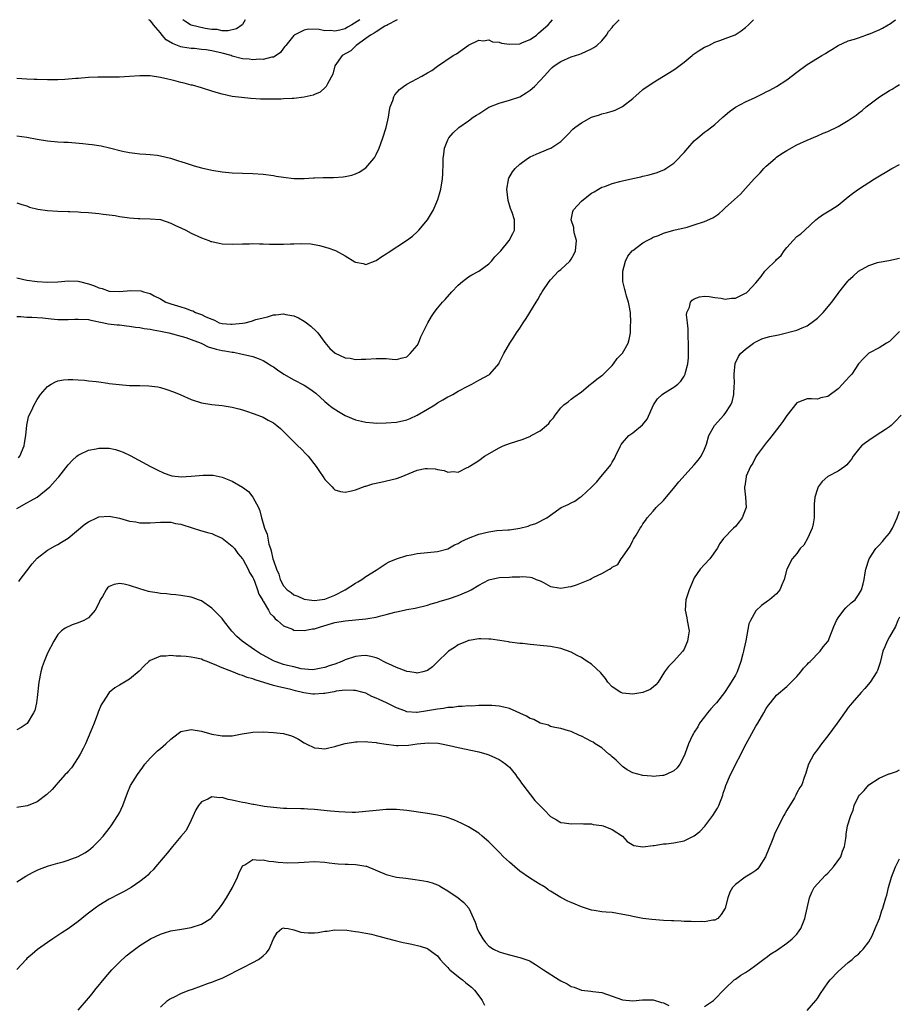
# Model space of a CAD drawing. Units: inches. Extents: x 2613000 to 2616000, y 1491000 to 1494000.
# Drawn here: x 2613320 to 2613491, y 1493808 to 1494000 of the extents above; entities that cross this region are included whole.
import ezdxf

# ---------------------------------------------------------------- set-up
doc = ezdxf.new("R2010")
doc.units = ezdxf.units.IN
doc.header["$MEASUREMENT"] = 0
doc.layers.add('LD26131491_10ft', color=61, linetype='Continuous')

msp = doc.modelspace()

# ---------------------------------------------------------------- linework, layer by layer
at = {"layer": 'LD26131491_10ft'}
for points, elevation in [([(2613393.09, 1494000), (2613393, 1493999.94), (2613391.24, 1493999), (2613391.12, 1493998.88), (2613391, 1493998.84), (2613390.71, 1493998.71), (2613389, 1493997.64), (2613388.65, 1493997.35), (2613387.89, 1493997), (2613387, 1493996.33), (2613385.15, 1493995), (2613385.09, 1493994.91), (2613385, 1493994.86), (2613384.09, 1493993.91), (2613382.43, 1493993), (2613381, 1493991), (2613380.58, 1493989.42), (2613379.52, 1493987.52), (2613379.3, 1493987), (2613379.17, 1493986.83), (2613378.09, 1493985.91), (2613377, 1493985.45), (2613376.72, 1493985.28), (2613375, 1493984.9), (2613373, 1493984.65), (2613372.65, 1493984.65), (2613371, 1493984.56), (2613370.54, 1493984.54), (2613369, 1493984.52), (2613368.5, 1493984.5), (2613366.52, 1493984.52), (2613364.63, 1493984.63), (2613362.82, 1493984.82), (2613361, 1493985.06), (2613359, 1493985.47), (2613358.32, 1493985.68), (2613357, 1493986.06), (2613355, 1493986.72), (2613353.23, 1493987.23), (2613353, 1493987.27), (2613351.62, 1493987.62), (2613351, 1493987.74), (2613350.03, 1493988.02), (2613349, 1493988.26), (2613348.43, 1493988.43), (2613347, 1493988.76), (2613345, 1493989.04), (2613343, 1493989.04), (2613341, 1493988.91), (2613339, 1493988.82), (2613334.8, 1493988.8), (2613333, 1493988.73), (2613331, 1493988.57), (2613330.52, 1493988.52), (2613328.37, 1493988.37), (2613327, 1493988.32), (2613325, 1493988.31), (2613323, 1493988.35), (2613322.38, 1493988.38), (2613321, 1493988.41), (2613319, 1493988.53)], 8560), ([(2613319, 1493977.4), (2613321, 1493977.1), (2613323, 1493976.74), (2613325, 1493976.41), (2613327, 1493976.22), (2613328.15, 1493976.15), (2613329, 1493976.12), (2613331.91, 1493975.91), (2613333, 1493975.76), (2613333.71, 1493975.71), (2613335, 1493975.47), (2613335.42, 1493975.42), (2613337.05, 1493975.05), (2613339.6, 1493974.4), (2613341, 1493974.11), (2613342.01, 1493974.01), (2613343, 1493973.89), (2613344.16, 1493973.84), (2613345, 1493973.78), (2613346.38, 1493973.62), (2613347, 1493973.52), (2613348.98, 1493973.02), (2613350.51, 1493972.51), (2613351, 1493972.38), (2613352.03, 1493972.03), (2613353.57, 1493971.57), (2613355, 1493971.18), (2613357, 1493970.69), (2613359, 1493970.36), (2613361, 1493970.18), (2613365, 1493970.02), (2613367, 1493969.9), (2613369, 1493969.68), (2613369.56, 1493969.56), (2613371, 1493969.33), (2613373, 1493969.06), (2613375, 1493969.06), (2613376.82, 1493969.19), (2613377, 1493969.21), (2613378.73, 1493969.26), (2613379, 1493969.29), (2613380.71, 1493969.29), (2613382.6, 1493969.4), (2613383, 1493969.45), (2613384.26, 1493969.74), (2613385, 1493969.97), (2613385.72, 1493970.28), (2613387, 1493971.15), (2613388.58, 1493973), (2613388.75, 1493973.25), (2613389, 1493973.73), (2613389.58, 1493975), (2613389.91, 1493975.91), (2613390.34, 1493977), (2613391, 1493979), (2613391.42, 1493981), (2613391.61, 1493982.39), (2613391.77, 1493983), (2613392.26, 1493984.26), (2613392.48, 1493985), (2613392.66, 1493985.34), (2613393.57, 1493986.43), (2613394.32, 1493987), (2613395, 1493987.44), (2613397.9, 1493989), (2613399, 1493989.64), (2613399.88, 1493990.12), (2613401, 1493990.95), (2613404.05, 1493993), (2613404.64, 1493993.36), (2613405.82, 1493994.18), (2613407, 1493995.03), (2613409, 1493996), (2613409.86, 1493995.86), (2613411, 1493996.06), (2613411.71, 1493995.71), (2613413, 1493995.62), (2613413.46, 1493995.46), (2613415, 1493995.24), (2613417, 1493995.3), (2613417.55, 1493995.55), (2613419, 1493996.13), (2613420.24, 1493997), (2613420.65, 1493997.35), (2613422.54, 1493999), (2613423, 1493999.52), (2613423.39, 1494000)], 8550), ([(2613319, 1493964.35), (2613320.01, 1493964.01), (2613321, 1493963.72), (2613321.5, 1493963.5), (2613323.12, 1493963.12), (2613325, 1493962.82), (2613327, 1493962.7), (2613329, 1493962.66), (2613329.37, 1493962.63), (2613331, 1493962.59), (2613331.46, 1493962.54), (2613333, 1493962.45), (2613335, 1493962.26), (2613335.84, 1493962.16), (2613338.15, 1493961.85), (2613339, 1493961.68), (2613340.49, 1493961.51), (2613341, 1493961.39), (2613342.69, 1493961.31), (2613343, 1493961.26), (2613345, 1493961.24), (2613347, 1493961.06), (2613349, 1493960.38), (2613349.91, 1493959.91), (2613351, 1493959.44), (2613351.95, 1493959), (2613353, 1493958.45), (2613355, 1493957.52), (2613356.43, 1493957), (2613356.83, 1493956.83), (2613357, 1493956.78), (2613358.46, 1493956.46), (2613359, 1493956.36), (2613361, 1493956.27), (2613363, 1493956.33), (2613364.35, 1493956.35), (2613365, 1493956.39), (2613366.32, 1493956.32), (2613367, 1493956.35), (2613368.26, 1493956.26), (2613369, 1493956.27), (2613370.26, 1493956.26), (2613371, 1493956.28), (2613372.36, 1493956.36), (2613373, 1493956.37), (2613374.44, 1493956.44), (2613376.32, 1493956.32), (2613378.01, 1493956.01), (2613379.6, 1493955.6), (2613381.07, 1493955.07), (2613383, 1493954.02), (2613384.87, 1493952.87), (2613385, 1493952.78), (2613386.49, 1493952.49), (2613387, 1493952.33), (2613389, 1493953.08), (2613390.12, 1493953.88), (2613391, 1493954.38), (2613391.35, 1493954.65), (2613394.92, 1493957), (2613396.13, 1493957.87), (2613397, 1493958.67), (2613397.32, 1493959), (2613399.03, 1493961), (2613400.2, 1493963), (2613401, 1493964.84), (2613401.06, 1493965), (2613401.46, 1493966.54), (2613401.61, 1493967), (2613401.94, 1493969), (2613402.01, 1493969.99), (2613402.05, 1493972.05), (2613402.09, 1493973), (2613402.18, 1493973.82), (2613402.36, 1493975), (2613403, 1493976.62), (2613403.18, 1493977), (2613404.01, 1493977.99), (2613405.11, 1493979), (2613407, 1493980.29), (2613407.94, 1493981), (2613408.6, 1493981.4), (2613409, 1493981.69), (2613409.82, 1493982.18), (2613411, 1493982.96), (2613413, 1493983.77), (2613415, 1493984.31), (2613417.02, 1493985), (2613418.23, 1493985.77), (2613419, 1493986.29), (2613419.87, 1493987), (2613421, 1493988.17), (2613421.78, 1493989), (2613423, 1493990.39), (2613423.32, 1493990.68), (2613423.73, 1493991), (2613425, 1493991.85), (2613427, 1493992.76), (2613428.73, 1493993.27), (2613429, 1493993.43), (2613431, 1493994.3), (2613431.4, 1493994.6), (2613432.02, 1493995), (2613433, 1493995.91), (2613433.88, 1493997), (2613434.31, 1493997.69), (2613435, 1493998.49), (2613435.2, 1493998.8), (2613436.35, 1494000)], 8540), ([(2613319, 1493949.7), (2613321, 1493949.3), (2613323, 1493949.03), (2613325, 1493948.9), (2613327, 1493948.94), (2613327.73, 1493949), (2613329, 1493949.14), (2613331, 1493949.09), (2613331.26, 1493949), (2613333, 1493948.57), (2613334.15, 1493948.15), (2613335, 1493947.79), (2613335.63, 1493947.63), (2613337, 1493947.16), (2613339, 1493947.05), (2613341.26, 1493947.26), (2613343.18, 1493947.18), (2613343.72, 1493947), (2613345, 1493946.66), (2613345.8, 1493946.2), (2613347, 1493945.61), (2613348.03, 1493945), (2613349, 1493944.67), (2613350.3, 1493944.3), (2613351, 1493944.06), (2613351.83, 1493943.83), (2613353, 1493943.38), (2613353.29, 1493943.29), (2613353.83, 1493943), (2613355, 1493942.61), (2613355.84, 1493942.16), (2613357, 1493941.65), (2613357.5, 1493941.5), (2613358.46, 1493941), (2613359, 1493940.83), (2613360.74, 1493940.74), (2613361, 1493940.71), (2613363, 1493940.92), (2613363.53, 1493941), (2613364.72, 1493941.28), (2613365.59, 1493941.59), (2613367, 1493941.97), (2613367.85, 1493942.15), (2613369, 1493942.5), (2613369.48, 1493942.52), (2613371, 1493942.69), (2613371.4, 1493942.6), (2613373, 1493942.31), (2613373.91, 1493941.91), (2613375, 1493941.32), (2613375.48, 1493941), (2613376.32, 1493940.32), (2613377.34, 1493939.34), (2613377.66, 1493939), (2613379, 1493937.11), (2613379.98, 1493935.98), (2613381.04, 1493935.04), (2613383, 1493934.16), (2613383.94, 1493934.06), (2613385, 1493933.83), (2613386.1, 1493933.9), (2613387, 1493933.86), (2613389, 1493933.99), (2613390.03, 1493934.03), (2613391, 1493933.99), (2613392.12, 1493933.88), (2613393, 1493933.85), (2613393.9, 1493934.1), (2613395, 1493934.37), (2613395.31, 1493934.69), (2613395.66, 1493935), (2613397, 1493936.54), (2613397.24, 1493937), (2613397.74, 1493938.26), (2613399.06, 1493941), (2613399.78, 1493942.22), (2613400.34, 1493943), (2613401, 1493943.84), (2613401.97, 1493945), (2613402.47, 1493945.53), (2613403.78, 1493947), (2613405, 1493948.3), (2613405.82, 1493949), (2613407, 1493949.9), (2613407.68, 1493950.32), (2613409, 1493951), (2613411, 1493952.48), (2613411.49, 1493953), (2613412.17, 1493953.83), (2613413, 1493954.65), (2613413.16, 1493954.84), (2613413.32, 1493955), (2613414.93, 1493957), (2613415.62, 1493958.38), (2613415.98, 1493959), (2613415.96, 1493959.96), (2613415.98, 1493961), (2613415.53, 1493962.47), (2613415.22, 1493963.22), (2613414.76, 1493964.76), (2613414.5, 1493967), (2613414.8, 1493968.8), (2613414.82, 1493969), (2613414.87, 1493969.13), (2613415.6, 1493970.4), (2613416.07, 1493971), (2613417, 1493971.89), (2613418.5, 1493973), (2613419, 1493973.32), (2613420.19, 1493973.81), (2613421, 1493974.17), (2613423, 1493974.95), (2613423.08, 1493975), (2613425, 1493976.31), (2613426.33, 1493977.67), (2613427.34, 1493978.66), (2613427.75, 1493979), (2613429, 1493979.89), (2613431, 1493981), (2613432.51, 1493981.49), (2613433, 1493981.68), (2613434.08, 1493981.92), (2613435, 1493982.2), (2613435.6, 1493982.4), (2613437, 1493983.08), (2613439, 1493984.65), (2613440.25, 1493985.75), (2613441, 1493986.39), (2613443, 1493987.79), (2613445.01, 1493989), (2613447, 1493990.26), (2613447.44, 1493990.56), (2613449, 1493991.76), (2613450.58, 1493993), (2613450.8, 1493993.2), (2613451, 1493993.32), (2613451.97, 1493994.03), (2613453, 1493994.62), (2613453.81, 1493995), (2613455, 1493995.61), (2613455.97, 1493995.97), (2613457, 1493996.32), (2613458.93, 1493997.07), (2613460.15, 1493997.85), (2613461, 1493998.48), (2613461.56, 1493999), (2613462.54, 1494000)], 8530), ([(2613319, 1493942.21), (2613319.77, 1493942.23), (2613321, 1493942.08), (2613321.94, 1493942.06), (2613324.09, 1493941.91), (2613325.74, 1493941.74), (2613327, 1493941.64), (2613329, 1493941.6), (2613330.34, 1493941.66), (2613331, 1493941.71), (2613333, 1493941.6), (2613333.47, 1493941.47), (2613335.96, 1493941), (2613336.8, 1493940.8), (2613338.57, 1493940.57), (2613339, 1493940.56), (2613340.37, 1493940.37), (2613341, 1493940.35), (2613342.13, 1493940.13), (2613343, 1493940.07), (2613343.86, 1493939.86), (2613345, 1493939.74), (2613345.59, 1493939.59), (2613347, 1493939.36), (2613348.63, 1493939), (2613351.92, 1493938.08), (2613353, 1493937.74), (2613354.92, 1493937), (2613356.3, 1493936.3), (2613357.84, 1493935.84), (2613359, 1493935.59), (2613359.52, 1493935.52), (2613361, 1493935.25), (2613361.23, 1493935.23), (2613362.39, 1493935), (2613365, 1493934.39), (2613366.04, 1493934.04), (2613367, 1493933.65), (2613368.06, 1493933), (2613368.61, 1493932.61), (2613369, 1493932.37), (2613369.8, 1493931.8), (2613371.02, 1493931), (2613373, 1493929.89), (2613375, 1493928.83), (2613376.12, 1493928.12), (2613377.28, 1493927.28), (2613379, 1493925.68), (2613379.82, 1493925), (2613380.45, 1493924.45), (2613381.67, 1493923.67), (2613383, 1493922.93), (2613385, 1493922.06), (2613386.19, 1493921.81), (2613387, 1493921.6), (2613388.5, 1493921.5), (2613389, 1493921.45), (2613391, 1493921.47), (2613393, 1493921.62), (2613395, 1493922.09), (2613395.65, 1493922.35), (2613397.02, 1493922.98), (2613399, 1493924.18), (2613400.43, 1493925), (2613401, 1493925.4), (2613402.02, 1493925.98), (2613403, 1493926.55), (2613403.33, 1493926.67), (2613403.98, 1493927), (2613405, 1493927.66), (2613407, 1493928.71), (2613407.66, 1493929), (2613409, 1493929.81), (2613411.07, 1493930.93), (2613411.19, 1493931), (2613412.9, 1493933), (2613413, 1493933.17), (2613413.9, 1493935), (2613415.04, 1493937), (2613415.83, 1493938.17), (2613416.34, 1493939), (2613417, 1493939.95), (2613417.66, 1493941), (2613418.22, 1493941.78), (2613420.18, 1493945), (2613420.51, 1493945.49), (2613421, 1493946.35), (2613421.25, 1493946.75), (2613421.38, 1493947), (2613422.72, 1493949), (2613423, 1493949.32), (2613424.56, 1493951), (2613425, 1493951.38), (2613426.72, 1493953), (2613426.85, 1493953.15), (2613427, 1493953.38), (2613427.61, 1493954.39), (2613427.85, 1493955), (2613428.05, 1493957), (2613427.67, 1493958.33), (2613427.56, 1493959), (2613427.51, 1493959.51), (2613427, 1493961), (2613427.35, 1493962.65), (2613427.48, 1493963), (2613429, 1493964.63), (2613429.41, 1493965), (2613431, 1493966.19), (2613431.52, 1493966.48), (2613432.35, 1493967), (2613433, 1493967.37), (2613433.54, 1493967.54), (2613435, 1493968.09), (2613436.48, 1493968.48), (2613437, 1493968.64), (2613439, 1493969.1), (2613440.61, 1493969.39), (2613441, 1493969.5), (2613442.23, 1493969.77), (2613443.75, 1493970.25), (2613445.17, 1493970.83), (2613445.46, 1493971), (2613447, 1493972.06), (2613447.95, 1493973), (2613448.46, 1493973.54), (2613449, 1493974.14), (2613449.72, 1493975), (2613451, 1493976.39), (2613451.67, 1493977), (2613453, 1493978.08), (2613453.54, 1493978.46), (2613455, 1493979.61), (2613456.58, 1493981), (2613457, 1493981.4), (2613457.88, 1493982.12), (2613459, 1493982.99), (2613461, 1493983.98), (2613462.85, 1493984.85), (2613464.39, 1493985.61), (2613465, 1493985.93), (2613465.72, 1493986.28), (2613467, 1493987), (2613469, 1493988.28), (2613471, 1493989.81), (2613473, 1493991.25), (2613475, 1493992.51), (2613475.85, 1493993), (2613476.56, 1493993.44), (2613477, 1493993.77), (2613477.78, 1493994.22), (2613479.01, 1493994.99), (2613481, 1493995.86), (2613482.19, 1493996.19), (2613483, 1493996.49), (2613484.43, 1493997), (2613484.85, 1493997.15), (2613485, 1493997.18), (2613487, 1493998.04), (2613487.63, 1493998.37), (2613488.75, 1493999), (2613489, 1493999.16), (2613490.18, 1494000)], 8520), ([(2613385.87, 1494000), (2613384.27, 1493999), (2613383.46, 1493998.54), (2613383, 1493998.25), (2613381.94, 1493997.94), (2613381, 1493997.75), (2613380.12, 1493997.88), (2613379, 1493997.85), (2613377.92, 1493998.08), (2613375.87, 1493998.13), (2613375, 1493997.97), (2613373.07, 1493997), (2613373, 1493996.95), (2613371.42, 1493995), (2613371.25, 1493994.75), (2613371, 1493994.46), (2613370.36, 1493993.64), (2613369.52, 1493993), (2613369, 1493992.71), (2613368.69, 1493992.69), (2613367, 1493992.26), (2613366.29, 1493992.29), (2613365, 1493992.19), (2613364.29, 1493992.29), (2613363, 1493992.39), (2613361, 1493992.92), (2613360.78, 1493993), (2613359, 1493993.49), (2613357, 1493993.92), (2613355.89, 1493994.11), (2613355, 1493994.21), (2613353.64, 1493994.36), (2613353, 1493994.4), (2613351.32, 1493994.68), (2613351, 1493994.71), (2613349.35, 1493995.35), (2613348.1, 1493996.1), (2613347.34, 1493997), (2613347, 1493997.44), (2613345.67, 1493999), (2613345.38, 1493999.38), (2613345, 1493999.83), (2613344.71, 1494000)], 8570), ([(2613363.48, 1494000), (2613363, 1493999.08), (2613362.94, 1493999), (2613361.8, 1493998.2), (2613360.2, 1493997.8), (2613359, 1493997.85), (2613358.07, 1493998.07), (2613357, 1493998.08), (2613355.72, 1493998.28), (2613353, 1493998.93), (2613352.84, 1493999), (2613351.73, 1493999.73), (2613351.38, 1494000)], 8580), ([(2613319.35, 1493914.65), (2613319.6, 1493915), (2613320.45, 1493917), (2613320.49, 1493917.51), (2613320.78, 1493919), (2613320.97, 1493921.03), (2613321.32, 1493922.68), (2613321.45, 1493923), (2613321.86, 1493923.86), (2613322.37, 1493925), (2613323, 1493926.06), (2613323.37, 1493926.63), (2613323.65, 1493927), (2613325, 1493928.55), (2613325.71, 1493929), (2613326.53, 1493929.47), (2613327, 1493929.66), (2613328.14, 1493929.86), (2613329, 1493929.96), (2613329.91, 1493929.91), (2613331, 1493929.88), (2613332.22, 1493929.78), (2613333, 1493929.68), (2613334.46, 1493929.54), (2613335, 1493929.45), (2613336.77, 1493929.23), (2613337, 1493929.18), (2613338.93, 1493928.93), (2613341, 1493928.77), (2613342.76, 1493928.76), (2613343, 1493928.74), (2613344.72, 1493928.72), (2613346.49, 1493928.49), (2613347, 1493928.37), (2613348.07, 1493928.07), (2613349.55, 1493927.55), (2613350.97, 1493926.97), (2613353, 1493926.07), (2613355, 1493925.37), (2613357, 1493925.05), (2613359, 1493924.88), (2613361, 1493924.57), (2613362.24, 1493924.24), (2613363, 1493924.02), (2613363.77, 1493923.77), (2613365.24, 1493923.24), (2613367, 1493922.58), (2613367.96, 1493922.04), (2613369, 1493921.5), (2613369.65, 1493921), (2613370.39, 1493920.39), (2613371.75, 1493919), (2613373.76, 1493917), (2613374.4, 1493916.41), (2613375.4, 1493915.4), (2613375.75, 1493915), (2613377.32, 1493913), (2613378, 1493912), (2613378.7, 1493911), (2613379, 1493910.49), (2613380.46, 1493909), (2613380.71, 1493908.71), (2613381, 1493908.47), (2613382.1, 1493908.1), (2613383, 1493908.01), (2613384.23, 1493908.23), (2613385, 1493908.47), (2613386.87, 1493909.13), (2613387, 1493909.16), (2613388.4, 1493909.6), (2613389.91, 1493909.91), (2613393, 1493910.68), (2613393.91, 1493911), (2613397, 1493912.29), (2613398.58, 1493912.58), (2613399, 1493912.63), (2613400.53, 1493912.53), (2613401, 1493912.39), (2613402.24, 1493912.24), (2613403, 1493911.9), (2613404, 1493912), (2613405, 1493911.89), (2613406.78, 1493912.78), (2613407, 1493912.88), (2613407.15, 1493913), (2613408.31, 1493913.69), (2613409, 1493914.16), (2613410.14, 1493915), (2613413, 1493916.64), (2613413.74, 1493917), (2613415, 1493917.46), (2613417.66, 1493918.34), (2613419.08, 1493918.92), (2613419.2, 1493919), (2613421, 1493919.93), (2613422.22, 1493921), (2613422.66, 1493921.34), (2613423, 1493921.88), (2613423.56, 1493922.44), (2613423.88, 1493923), (2613425, 1493924.42), (2613425.58, 1493925), (2613426.4, 1493925.6), (2613427, 1493926.1), (2613427.54, 1493926.46), (2613429, 1493927.5), (2613430.75, 1493929), (2613431, 1493929.17), (2613432, 1493930), (2613433, 1493930.68), (2613433.16, 1493930.84), (2613435, 1493932.69), (2613435.24, 1493933), (2613435.95, 1493934.05), (2613436.94, 1493935), (2613437, 1493935.08), (2613438.11, 1493937), (2613438.29, 1493937.71), (2613438.54, 1493939), (2613438.6, 1493940.6), (2613438.63, 1493941), (2613438.54, 1493943), (2613438.32, 1493944.32), (2613438.18, 1493945), (2613437.81, 1493946.19), (2613437.58, 1493947), (2613437.48, 1493947.48), (2613437.1, 1493949), (2613437.05, 1493951), (2613437.6, 1493953), (2613438.07, 1493953.93), (2613438.92, 1493955), (2613439, 1493955.08), (2613441, 1493956.55), (2613441.79, 1493957), (2613442.61, 1493957.39), (2613443, 1493957.62), (2613444.03, 1493957.97), (2613445, 1493958.46), (2613447, 1493959), (2613449.58, 1493959.58), (2613451, 1493960.03), (2613453, 1493960.68), (2613454.61, 1493961.39), (2613455, 1493961.67), (2613455.79, 1493962.21), (2613456.6, 1493963), (2613457, 1493963.37), (2613458.81, 1493965), (2613459.98, 1493966.02), (2613461, 1493967.13), (2613462.66, 1493969), (2613463.81, 1493970.19), (2613464.52, 1493971), (2613465, 1493971.47), (2613466.72, 1493973), (2613467, 1493973.22), (2613468.06, 1493973.94), (2613469, 1493974.54), (2613471, 1493975.61), (2613473, 1493976.51), (2613475, 1493977.36), (2613476.12, 1493977.88), (2613477, 1493978.24), (2613479, 1493979.22), (2613481, 1493980.39), (2613481.93, 1493981), (2613482.56, 1493981.44), (2613483, 1493981.8), (2613483.7, 1493982.3), (2613484.5, 1493983), (2613487.05, 1493985), (2613489, 1493986.19), (2613489.52, 1493986.48), (2613490.33, 1493987), (2613491, 1493987.36)], 8510), ([(2613319, 1493904.8), (2613321, 1493905.92), (2613321.71, 1493906.29), (2613322.97, 1493907), (2613325.46, 1493909), (2613327, 1493910.77), (2613327.23, 1493911), (2613329, 1493913.3), (2613329.82, 1493914.18), (2613330.7, 1493915), (2613331, 1493915.22), (2613331.39, 1493915.39), (2613333, 1493916.17), (2613334.46, 1493916.46), (2613335, 1493916.58), (2613337, 1493916.53), (2613338.27, 1493916.27), (2613339, 1493916.05), (2613339.76, 1493915.76), (2613341.11, 1493915.11), (2613345.06, 1493913), (2613346.34, 1493912.34), (2613347.71, 1493911.71), (2613349, 1493911.24), (2613349.2, 1493911.2), (2613351.01, 1493910.99), (2613353, 1493911.1), (2613355.3, 1493911.3), (2613357, 1493911.31), (2613357.28, 1493911.28), (2613359, 1493910.92), (2613361, 1493910.15), (2613362.98, 1493908.98), (2613364.15, 1493908.15), (2613365.02, 1493907.02), (2613366.08, 1493905), (2613366.34, 1493904.34), (2613366.68, 1493903), (2613366.77, 1493902.77), (2613367, 1493901.92), (2613367.29, 1493901), (2613367.79, 1493899.79), (2613368.12, 1493897.88), (2613368.42, 1493897), (2613368.59, 1493896.6), (2613368.9, 1493895), (2613369, 1493894.67), (2613369.58, 1493893), (2613370.04, 1493892.04), (2613370.33, 1493891), (2613371, 1493889.75), (2613371.69, 1493889), (2613372.44, 1493888.44), (2613373, 1493888), (2613373.74, 1493887.74), (2613375, 1493887.14), (2613375.97, 1493887), (2613377, 1493886.89), (2613378, 1493887), (2613379, 1493887.15), (2613381, 1493887.93), (2613382.96, 1493889), (2613385, 1493890.3), (2613385.47, 1493890.53), (2613386.21, 1493891), (2613387, 1493891.54), (2613389, 1493892.83), (2613391, 1493894.09), (2613391.58, 1493894.42), (2613393.01, 1493894.99), (2613395, 1493895.68), (2613395.82, 1493895.82), (2613397, 1493896.05), (2613399, 1493896.22), (2613401, 1493896.42), (2613403, 1493896.98), (2613404.27, 1493897.73), (2613405, 1493898), (2613405.59, 1493898.41), (2613407, 1493899.06), (2613409, 1493899.81), (2613411, 1493900.3), (2613412.5, 1493900.5), (2613414.66, 1493900.66), (2613415, 1493900.67), (2613417, 1493900.96), (2613418.61, 1493901.39), (2613419, 1493901.54), (2613420.12, 1493901.88), (2613422.25, 1493903), (2613423, 1493903.52), (2613425.03, 1493905), (2613426.42, 1493905.58), (2613427, 1493905.94), (2613427.73, 1493906.27), (2613428.75, 1493907), (2613429, 1493907.15), (2613431, 1493908.99), (2613432, 1493910.01), (2613432.76, 1493911), (2613434.45, 1493913), (2613434.71, 1493913.29), (2613435, 1493913.82), (2613435.44, 1493914.56), (2613435.66, 1493915), (2613436.61, 1493917), (2613436.75, 1493917.25), (2613437, 1493917.57), (2613438.26, 1493919), (2613439, 1493919.55), (2613440.92, 1493921.08), (2613441.81, 1493922.19), (2613443.08, 1493925), (2613443.84, 1493926.16), (2613444.73, 1493927), (2613445, 1493927.22), (2613447, 1493928.43), (2613447.78, 1493929), (2613448.38, 1493929.62), (2613449, 1493930.55), (2613449.25, 1493931), (2613449.29, 1493931.29), (2613449.74, 1493933), (2613449.88, 1493934.12), (2613449.86, 1493935.86), (2613449.89, 1493937), (2613449.82, 1493938.18), (2613449.83, 1493939.83), (2613449.66, 1493941), (2613449.49, 1493942.51), (2613449.56, 1493943), (2613450.04, 1493944.04), (2613450.26, 1493945), (2613450.6, 1493945.4), (2613451, 1493945.63), (2613451.98, 1493946.02), (2613453, 1493946.17), (2613453.89, 1493946.11), (2613455, 1493945.92), (2613456.26, 1493945.74), (2613457, 1493945.58), (2613458.26, 1493945.74), (2613459, 1493945.77), (2613461, 1493946.72), (2613461.18, 1493946.82), (2613461.38, 1493947), (2613463, 1493948.74), (2613464, 1493950), (2613464.74, 1493951), (2613465, 1493951.3), (2613466.88, 1493953.12), (2613467, 1493953.27), (2613467.95, 1493954.05), (2613468.53, 1493955), (2613469, 1493955.61), (2613470.26, 1493957), (2613471, 1493957.78), (2613471.72, 1493958.28), (2613472.55, 1493959), (2613474.66, 1493961), (2613475, 1493961.29), (2613475.97, 1493962.03), (2613477.58, 1493963), (2613479, 1493963.89), (2613481, 1493965.49), (2613481.83, 1493966.17), (2613483, 1493967.02), (2613486.1, 1493969), (2613489.45, 1493971), (2613491, 1493971.8)], 8500), ([(2613319.39, 1493890.61), (2613319.7, 1493891), (2613321, 1493892.67), (2613321.99, 1493894.01), (2613323, 1493895.14), (2613325, 1493896.71), (2613326.47, 1493897.53), (2613327, 1493897.8), (2613327.73, 1493898.27), (2613329, 1493899.03), (2613332.26, 1493901.74), (2613333, 1493902.24), (2613334.59, 1493903), (2613335, 1493903.17), (2613337, 1493903.32), (2613339, 1493902.92), (2613341, 1493902.37), (2613342.19, 1493902.19), (2613343, 1493902.03), (2613345, 1493902.04), (2613347, 1493902.18), (2613347.82, 1493902.18), (2613349, 1493902.15), (2613349.92, 1493901.92), (2613351, 1493901.74), (2613353.39, 1493901), (2613354.59, 1493900.59), (2613356.15, 1493900.15), (2613357, 1493899.95), (2613357.64, 1493899.64), (2613359, 1493899.03), (2613361, 1493897.46), (2613361.4, 1493897), (2613362.08, 1493896.08), (2613363, 1493895.03), (2613363.04, 1493894.96), (2613364.07, 1493893), (2613364.33, 1493892.33), (2613365, 1493891.4), (2613365.11, 1493891.11), (2613365.31, 1493890.69), (2613365.92, 1493889), (2613366.15, 1493888.15), (2613366.85, 1493887), (2613366.89, 1493886.89), (2613367, 1493886.75), (2613368.05, 1493885), (2613368.39, 1493884.39), (2613369, 1493883.79), (2613369.34, 1493883.34), (2613369.79, 1493883), (2613371, 1493881.96), (2613372.7, 1493881.3), (2613373, 1493881.14), (2613375, 1493881.04), (2613376.63, 1493881.37), (2613377, 1493881.41), (2613378.2, 1493881.8), (2613381, 1493882.6), (2613383, 1493882.96), (2613387, 1493883.3), (2613387.38, 1493883.38), (2613389, 1493883.64), (2613389.93, 1493883.93), (2613391, 1493884.14), (2613392.63, 1493884.62), (2613393, 1493884.68), (2613394.48, 1493885), (2613395, 1493885.13), (2613396.59, 1493885.41), (2613399, 1493886), (2613399.74, 1493886.26), (2613401, 1493886.6), (2613401.29, 1493886.71), (2613403.29, 1493887.29), (2613405, 1493887.87), (2613407, 1493888.71), (2613407.56, 1493889), (2613409, 1493889.89), (2613411, 1493890.9), (2613413, 1493891.36), (2613415, 1493891.44), (2613415.49, 1493891.49), (2613417, 1493891.52), (2613417.57, 1493891.57), (2613419, 1493891.46), (2613419.37, 1493891.37), (2613420.2, 1493891), (2613421, 1493890.7), (2613421.6, 1493890.4), (2613423, 1493889.64), (2613424.62, 1493889.38), (2613425, 1493889.27), (2613426.43, 1493889.57), (2613427, 1493889.63), (2613428.04, 1493889.96), (2613429, 1493890.32), (2613430.64, 1493891), (2613431, 1493891.17), (2613431.44, 1493891.44), (2613433, 1493892.14), (2613434.45, 1493893), (2613434.81, 1493893.19), (2613435, 1493893.4), (2613436.07, 1493893.93), (2613436.72, 1493895), (2613437, 1493895.34), (2613438.51, 1493897.49), (2613439, 1493898.58), (2613439.18, 1493898.82), (2613439.65, 1493899.65), (2613440.48, 1493901), (2613440.69, 1493901.31), (2613441, 1493901.85), (2613441.5, 1493902.5), (2613441.79, 1493903), (2613443, 1493904.29), (2613443.58, 1493905), (2613445, 1493906.39), (2613447.19, 1493909), (2613447.99, 1493910.01), (2613451, 1493913.3), (2613451.76, 1493914.24), (2613452.33, 1493915), (2613453, 1493916.37), (2613453.24, 1493917), (2613453.36, 1493917.36), (2613453.83, 1493919), (2613454.9, 1493921), (2613456.72, 1493923), (2613457, 1493923.33), (2613458.12, 1493925), (2613458.39, 1493925.61), (2613458.71, 1493927), (2613458.77, 1493928.77), (2613458.8, 1493929), (2613458.78, 1493931), (2613458.96, 1493933.04), (2613459.58, 1493934.42), (2613460.02, 1493935), (2613461, 1493935.86), (2613462.53, 1493937), (2613463, 1493937.3), (2613464.17, 1493937.83), (2613465, 1493938.11), (2613465.69, 1493938.31), (2613467.37, 1493938.63), (2613471, 1493939.56), (2613471.99, 1493939.99), (2613473, 1493940.36), (2613474.5, 1493941.5), (2613475, 1493941.9), (2613475.57, 1493942.43), (2613476.09, 1493943), (2613477.76, 1493945), (2613478.3, 1493945.7), (2613479, 1493946.71), (2613479.14, 1493946.86), (2613480.13, 1493948.13), (2613480.9, 1493949.1), (2613481, 1493949.2), (2613481.97, 1493950.03), (2613483, 1493951.04), (2613485, 1493952.11), (2613486.71, 1493952.71), (2613487, 1493952.79), (2613488.88, 1493953.12), (2613491, 1493953.53)], 8490), ([(2613491, 1493939.26), (2613490.69, 1493939), (2613489, 1493937.33), (2613488.41, 1493937), (2613487, 1493936.12), (2613485, 1493935.06), (2613484.92, 1493935), (2613483.96, 1493934.04), (2613483, 1493932.96), (2613481.66, 1493931), (2613481.33, 1493930.67), (2613480.38, 1493929.62), (2613479.88, 1493929), (2613479, 1493928.1), (2613477, 1493926.6), (2613475.66, 1493926.34), (2613475, 1493926.12), (2613473.81, 1493926.19), (2613473, 1493926.15), (2613472.13, 1493925.87), (2613471, 1493925.36), (2613469, 1493922.94), (2613468.23, 1493921.77), (2613467.68, 1493921), (2613467, 1493920.13), (2613465.65, 1493918.35), (2613465, 1493917.6), (2613463.25, 1493915.25), (2613463, 1493914.88), (2613462.38, 1493913.62), (2613461.95, 1493913), (2613461.13, 1493911.13), (2613461.09, 1493911), (2613460.83, 1493909.17), (2613460.78, 1493909), (2613460.79, 1493908.79), (2613461, 1493907), (2613461.1, 1493905), (2613461, 1493904.7), (2613460.34, 1493903), (2613459.76, 1493902.24), (2613459, 1493901.32), (2613458.62, 1493901), (2613456.68, 1493899), (2613456, 1493898), (2613455.42, 1493897), (2613454.02, 1493895), (2613453, 1493893.93), (2613452.16, 1493893), (2613451, 1493891.33), (2613450.84, 1493891), (2613450.01, 1493889), (2613449.38, 1493887), (2613449.24, 1493885), (2613449.52, 1493883.52), (2613449.64, 1493883), (2613449.97, 1493881), (2613449.83, 1493879.83), (2613449.7, 1493879), (2613449.5, 1493878.5), (2613449, 1493877.4), (2613448.79, 1493877), (2613446.97, 1493875), (2613445.98, 1493874.02), (2613445.22, 1493873), (2613443.93, 1493871), (2613443.53, 1493870.47), (2613443, 1493870.02), (2613442.42, 1493869.58), (2613441, 1493868.96), (2613439, 1493868.65), (2613437, 1493868.84), (2613436.89, 1493868.89), (2613436.68, 1493869), (2613435, 1493870.07), (2613434.18, 1493871), (2613433.71, 1493871.71), (2613432.79, 1493872.79), (2613431, 1493874.48), (2613430.14, 1493875), (2613429.46, 1493875.46), (2613429, 1493875.78), (2613428.18, 1493876.18), (2613427, 1493876.83), (2613425, 1493877.54), (2613423, 1493877.93), (2613421, 1493878.16), (2613419.71, 1493878.29), (2613419, 1493878.33), (2613417.51, 1493878.49), (2613417, 1493878.52), (2613415, 1493878.79), (2613414.83, 1493878.83), (2613413.11, 1493879.11), (2613411.35, 1493879.35), (2613411, 1493879.38), (2613409.42, 1493879.42), (2613409, 1493879.41), (2613407.11, 1493879.11), (2613407, 1493879.08), (2613406.78, 1493879), (2613405, 1493878.24), (2613404.26, 1493877.74), (2613403.11, 1493877), (2613403, 1493876.9), (2613401, 1493874.95), (2613399.99, 1493874.01), (2613399, 1493873.27), (2613398.82, 1493873.18), (2613398.13, 1493873), (2613397, 1493872.76), (2613396.84, 1493872.84), (2613395.56, 1493873), (2613395, 1493873.09), (2613394.88, 1493873.12), (2613393, 1493873.88), (2613391.45, 1493874.55), (2613391, 1493874.77), (2613390.47, 1493875), (2613389.52, 1493875.52), (2613389, 1493875.7), (2613388, 1493876), (2613387, 1493876.18), (2613386.12, 1493876.12), (2613385, 1493876.01), (2613383, 1493875.31), (2613382.35, 1493875), (2613381, 1493874.53), (2613379.84, 1493874.16), (2613379, 1493873.85), (2613378.31, 1493873.69), (2613377, 1493873.44), (2613376.58, 1493873.42), (2613374.38, 1493873.62), (2613373, 1493873.97), (2613371.76, 1493874.24), (2613371, 1493874.44), (2613369.33, 1493875), (2613369, 1493875.14), (2613367, 1493876.22), (2613366.5, 1493876.5), (2613365.7, 1493877), (2613365.3, 1493877.3), (2613362.91, 1493879), (2613361.89, 1493879.89), (2613360.92, 1493880.93), (2613359.29, 1493883), (2613359.17, 1493883.17), (2613359, 1493883.37), (2613357.38, 1493885), (2613357, 1493885.41), (2613355, 1493886.81), (2613354.41, 1493887), (2613353.39, 1493887.39), (2613353, 1493887.57), (2613351, 1493887.9), (2613350.02, 1493888.02), (2613349, 1493888.09), (2613348.2, 1493888.2), (2613347, 1493888.25), (2613346.39, 1493888.39), (2613345, 1493888.56), (2613344.67, 1493888.67), (2613343, 1493889.14), (2613341, 1493889.83), (2613339.91, 1493890.09), (2613339, 1493890.22), (2613337.96, 1493890.04), (2613337, 1493889.62), (2613336.66, 1493889.34), (2613336.4, 1493889), (2613335.7, 1493887.7), (2613335.28, 1493887), (2613335, 1493886.37), (2613334.29, 1493885), (2613333, 1493883.49), (2613332.09, 1493883), (2613331, 1493882.53), (2613329.82, 1493882.18), (2613328.46, 1493881.54), (2613327.72, 1493881), (2613327, 1493880.3), (2613326.2, 1493879), (2613325, 1493876.61), (2613324.34, 1493875), (2613323.99, 1493874.01), (2613323.72, 1493873), (2613323.33, 1493871), (2613323, 1493868.03), (2613322.86, 1493867), (2613322.51, 1493865.49), (2613322.29, 1493865), (2613321.04, 1493862.96), (2613319.85, 1493862.15), (2613319, 1493861.74)], 8480), ([(2613491.3, 1493923), (2613490.18, 1493921.82), (2613489.36, 1493921), (2613489, 1493920.72), (2613488.22, 1493920.22), (2613486.43, 1493919), (2613485, 1493918.07), (2613484.37, 1493917.63), (2613483.57, 1493917), (2613483, 1493916.32), (2613481.94, 1493915), (2613481.61, 1493914.39), (2613481, 1493913.66), (2613480.71, 1493913.29), (2613480.34, 1493913), (2613479, 1493912.09), (2613477, 1493911.04), (2613475.9, 1493910.1), (2613475.15, 1493909), (2613475, 1493908.63), (2613474.48, 1493907), (2613474.37, 1493905.63), (2613474.32, 1493903), (2613474.15, 1493901.85), (2613473.96, 1493901), (2613473.06, 1493898.94), (2613472.32, 1493897.68), (2613471.64, 1493897), (2613471, 1493896.03), (2613470.05, 1493895), (2613469.02, 1493893), (2613468.52, 1493891), (2613468.04, 1493889.96), (2613467.66, 1493889), (2613467, 1493888.2), (2613465.67, 1493887), (2613465.23, 1493886.77), (2613465, 1493886.56), (2613464.09, 1493885.91), (2613463, 1493884.9), (2613461.94, 1493883), (2613461.63, 1493882.37), (2613461.05, 1493879.05), (2613460.66, 1493877.34), (2613460.61, 1493877), (2613460.48, 1493876.48), (2613460.07, 1493875), (2613459.32, 1493873), (2613459, 1493872.37), (2613458.19, 1493871), (2613457.7, 1493870.3), (2613456.86, 1493869), (2613455.29, 1493867), (2613455, 1493866.67), (2613454.19, 1493865.81), (2613453.57, 1493865), (2613453, 1493864.21), (2613452.04, 1493863), (2613451.68, 1493862.32), (2613451, 1493861.24), (2613450.83, 1493861), (2613450.65, 1493860.65), (2613449.86, 1493859), (2613449.15, 1493857), (2613449, 1493856.63), (2613448.18, 1493855), (2613447.67, 1493854.33), (2613447, 1493853.72), (2613445.53, 1493853), (2613445, 1493852.81), (2613444.82, 1493852.82), (2613443, 1493852.64), (2613442.69, 1493852.69), (2613441, 1493852.8), (2613439, 1493853.34), (2613437.95, 1493853.95), (2613437, 1493854.58), (2613436.53, 1493855), (2613435.78, 1493855.78), (2613435, 1493856.45), (2613434.72, 1493856.72), (2613434.37, 1493857), (2613433, 1493858.19), (2613431.71, 1493859), (2613431.29, 1493859.29), (2613431, 1493859.47), (2613429.98, 1493859.98), (2613429, 1493860.5), (2613428.63, 1493860.63), (2613427, 1493861.38), (2613426.48, 1493861.52), (2613425, 1493861.99), (2613423.84, 1493862.16), (2613423, 1493862.39), (2613422.6, 1493862.6), (2613421, 1493863.01), (2613419.73, 1493863.73), (2613419, 1493863.94), (2613418.34, 1493864.34), (2613415, 1493865.86), (2613413.89, 1493866.11), (2613413, 1493866.34), (2613411.58, 1493866.42), (2613411, 1493866.48), (2613409.58, 1493866.42), (2613409, 1493866.45), (2613407.65, 1493866.35), (2613407, 1493866.38), (2613405.77, 1493866.23), (2613405, 1493866.25), (2613403.93, 1493866.07), (2613403, 1493866.04), (2613402.12, 1493865.88), (2613401, 1493865.76), (2613399, 1493865.39), (2613398.63, 1493865.37), (2613397, 1493865.08), (2613396.9, 1493865.1), (2613395, 1493865.22), (2613394.6, 1493865.4), (2613393, 1493865.99), (2613391.01, 1493866.99), (2613389.6, 1493867.6), (2613389, 1493867.9), (2613388.21, 1493868.21), (2613387, 1493868.83), (2613386.51, 1493869), (2613385, 1493869.4), (2613384.63, 1493869.37), (2613383, 1493869.44), (2613381.21, 1493869.21), (2613380.87, 1493869.13), (2613380.07, 1493869), (2613379, 1493868.79), (2613378.79, 1493868.79), (2613377, 1493868.64), (2613376.67, 1493868.67), (2613374.91, 1493868.91), (2613374.65, 1493869), (2613373.32, 1493869.32), (2613372.42, 1493869.58), (2613371, 1493869.91), (2613370.08, 1493870.08), (2613369, 1493870.36), (2613365.44, 1493871.44), (2613365, 1493871.64), (2613363.91, 1493871.91), (2613363, 1493872.32), (2613362.44, 1493872.44), (2613360.9, 1493873.1), (2613359, 1493873.79), (2613357.54, 1493874.46), (2613357, 1493874.64), (2613356.09, 1493875), (2613355.29, 1493875.29), (2613355, 1493875.46), (2613353.7, 1493875.7), (2613353, 1493875.88), (2613351.98, 1493875.98), (2613351, 1493876.04), (2613350.08, 1493876.08), (2613349, 1493876.16), (2613348.03, 1493876.03), (2613347, 1493876.07), (2613345.32, 1493875.32), (2613345, 1493875.23), (2613344.72, 1493875), (2613343.84, 1493874.16), (2613342.85, 1493873.15), (2613341, 1493871.59), (2613339, 1493870.39), (2613338.12, 1493869.88), (2613337, 1493868.95), (2613335.71, 1493867), (2613335.45, 1493866.55), (2613334.86, 1493865.14), (2613334.73, 1493864.73), (2613334.06, 1493863), (2613333.42, 1493861.42), (2613332.38, 1493859), (2613331.95, 1493858.05), (2613331.38, 1493857), (2613331, 1493856.34), (2613329.66, 1493854.34), (2613329, 1493853.6), (2613328.74, 1493853.26), (2613328.47, 1493853), (2613327, 1493851.36), (2613326.66, 1493851), (2613325.91, 1493850.09), (2613324.89, 1493849.11), (2613323, 1493847.68), (2613321.24, 1493847), (2613321.06, 1493846.94), (2613319, 1493846.6)], 8470), ([(2613319, 1493832.1), (2613320.78, 1493833.22), (2613322.06, 1493833.94), (2613323, 1493834.4), (2613323.42, 1493834.58), (2613325, 1493835.17), (2613325.22, 1493835.22), (2613327, 1493835.76), (2613328.03, 1493836.03), (2613329, 1493836.33), (2613331, 1493837.07), (2613332.25, 1493837.75), (2613333, 1493838.24), (2613333.92, 1493839), (2613335, 1493840.08), (2613335.82, 1493841), (2613337, 1493842.48), (2613337.4, 1493843), (2613338.72, 1493845), (2613339, 1493845.55), (2613339.66, 1493847), (2613340.55, 1493849.45), (2613341.16, 1493850.84), (2613342.53, 1493853), (2613343.55, 1493854.45), (2613343.95, 1493855), (2613345, 1493856.22), (2613345.76, 1493857), (2613346.4, 1493857.6), (2613347, 1493858.06), (2613348.06, 1493859), (2613349, 1493859.91), (2613350.45, 1493861), (2613351, 1493861.37), (2613352.33, 1493861.67), (2613353, 1493861.76), (2613355, 1493861.43), (2613357, 1493860.89), (2613358.62, 1493860.62), (2613359, 1493860.53), (2613360.57, 1493860.57), (2613361, 1493860.55), (2613362.91, 1493860.91), (2613365, 1493861.26), (2613367, 1493861.31), (2613369, 1493861.22), (2613371, 1493860.99), (2613372.52, 1493860.52), (2613373, 1493860.36), (2613373.92, 1493859.92), (2613375, 1493859.21), (2613375.38, 1493859), (2613377, 1493858.19), (2613377.88, 1493858.12), (2613379, 1493857.98), (2613379.77, 1493858.23), (2613381, 1493858.45), (2613381.39, 1493858.61), (2613383, 1493859.02), (2613385, 1493859.38), (2613385.35, 1493859.35), (2613387, 1493859.45), (2613387.38, 1493859.38), (2613389, 1493859.23), (2613389.19, 1493859.19), (2613391, 1493858.9), (2613393, 1493858.67), (2613393.34, 1493858.66), (2613395.3, 1493858.7), (2613397, 1493858.96), (2613399.2, 1493859.2), (2613401.12, 1493859.12), (2613401.77, 1493859), (2613403.32, 1493858.68), (2613405, 1493858.28), (2613409, 1493857.44), (2613410.55, 1493857), (2613411, 1493856.85), (2613412.29, 1493856.29), (2613413, 1493855.94), (2613413.56, 1493855.56), (2613414.31, 1493855), (2613414.7, 1493854.7), (2613415, 1493854.43), (2613416.19, 1493853), (2613416.51, 1493852.51), (2613417, 1493851.87), (2613417.32, 1493851.32), (2613417.59, 1493851), (2613419.94, 1493847.94), (2613421, 1493846.91), (2613421.94, 1493845.94), (2613422.79, 1493845), (2613423, 1493844.81), (2613424.18, 1493844.18), (2613425, 1493843.69), (2613425.62, 1493843.62), (2613427, 1493843.39), (2613429, 1493843.46), (2613429.4, 1493843.4), (2613431, 1493843.42), (2613431.3, 1493843.3), (2613433, 1493843.08), (2613433.24, 1493843), (2613435, 1493842.28), (2613437, 1493841), (2613437.95, 1493839.95), (2613439.21, 1493839.21), (2613441, 1493838.94), (2613443, 1493839.2), (2613443.2, 1493839.2), (2613445, 1493839.48), (2613445.51, 1493839.51), (2613447, 1493839.68), (2613449, 1493840.09), (2613451, 1493841.06), (2613452.07, 1493841.93), (2613453.08, 1493842.92), (2613454.62, 1493845), (2613455.53, 1493846.47), (2613455.79, 1493847), (2613456.56, 1493849), (2613456.65, 1493849.35), (2613457, 1493850.42), (2613457.15, 1493850.85), (2613458.08, 1493853), (2613461.08, 1493859), (2613462.19, 1493861), (2613463, 1493862.4), (2613463.37, 1493863), (2613464.55, 1493865), (2613465, 1493865.84), (2613465.48, 1493866.52), (2613465.87, 1493867), (2613467, 1493868.48), (2613469, 1493870.15), (2613471, 1493872.08), (2613471.74, 1493873), (2613472.28, 1493873.72), (2613473, 1493874.42), (2613473.26, 1493874.74), (2613473.55, 1493875), (2613475.54, 1493877), (2613476.13, 1493877.87), (2613477, 1493878.9), (2613477.06, 1493879), (2613478.18, 1493881.82), (2613478.67, 1493883), (2613479, 1493883.52), (2613480.1, 1493885), (2613480.51, 1493885.48), (2613481.58, 1493886.42), (2613482.31, 1493887), (2613483, 1493887.97), (2613483.56, 1493889), (2613483.87, 1493890.13), (2613484.06, 1493891), (2613484.28, 1493892.28), (2613484.42, 1493893), (2613485.04, 1493895), (2613486.35, 1493897), (2613486.67, 1493897.33), (2613487, 1493897.66), (2613487.63, 1493898.37), (2613488.11, 1493899), (2613489, 1493900.01), (2613489.62, 1493901), (2613490.5, 1493903), (2613491, 1493904.28)], 8460), ([(2613491, 1493883.63), (2613490.67, 1493883), (2613490.19, 1493881.81), (2613489, 1493879.79), (2613488.58, 1493879), (2613488.1, 1493877.9), (2613487.75, 1493877), (2613487.2, 1493874.8), (2613486.71, 1493873.29), (2613486.58, 1493873), (2613485.28, 1493871), (2613484.23, 1493869.77), (2613483.52, 1493869), (2613481.75, 1493867), (2613481.43, 1493866.57), (2613481, 1493866.05), (2613480.55, 1493865.45), (2613478.82, 1493863), (2613477, 1493860.56), (2613475.75, 1493859), (2613475.47, 1493858.53), (2613475, 1493857.88), (2613474.29, 1493857), (2613473.23, 1493855), (2613473, 1493854.15), (2613472.73, 1493853.27), (2613472.41, 1493852.41), (2613471.94, 1493851), (2613471.55, 1493850.45), (2613471, 1493849.46), (2613470.77, 1493849), (2613470.5, 1493848.5), (2613469, 1493846.04), (2613468.62, 1493845.38), (2613468.46, 1493845), (2613467.41, 1493843), (2613466.62, 1493841.38), (2613466.46, 1493841), (2613466.16, 1493840.16), (2613464.89, 1493837), (2613463.65, 1493835), (2613463.37, 1493834.63), (2613463, 1493834.31), (2613462.21, 1493833.79), (2613460.93, 1493833), (2613459, 1493831.6), (2613458.43, 1493831), (2613457.92, 1493830.08), (2613457.5, 1493829), (2613456.99, 1493827), (2613456.25, 1493825.75), (2613455.55, 1493825), (2613455, 1493824.65), (2613454.62, 1493824.62), (2613453, 1493824.31), (2613452.37, 1493824.37), (2613451, 1493824.31), (2613450.38, 1493824.38), (2613449, 1493824.39), (2613448.45, 1493824.45), (2613447, 1493824.5), (2613446.54, 1493824.54), (2613445, 1493824.6), (2613442.75, 1493824.75), (2613440.98, 1493824.98), (2613439, 1493825.37), (2613438.48, 1493825.52), (2613436.03, 1493825.97), (2613435, 1493826.11), (2613433.8, 1493826.2), (2613433, 1493826.3), (2613431.48, 1493826.52), (2613431, 1493826.62), (2613429, 1493827.25), (2613427.79, 1493827.79), (2613427, 1493828.1), (2613426.37, 1493828.37), (2613425, 1493829.09), (2613423, 1493830.32), (2613422.56, 1493830.56), (2613422, 1493831), (2613421.37, 1493831.37), (2613421, 1493831.62), (2613420.1, 1493832.1), (2613418.88, 1493832.88), (2613417, 1493834.16), (2613416.01, 1493835), (2613415, 1493835.94), (2613414.44, 1493836.44), (2613413.86, 1493837), (2613413, 1493837.9), (2613411.87, 1493839), (2613411.42, 1493839.42), (2613411, 1493839.88), (2613409.69, 1493841), (2613409, 1493841.56), (2613407, 1493842.83), (2613405.56, 1493843.56), (2613405, 1493843.81), (2613404.16, 1493844.16), (2613402.68, 1493844.68), (2613401, 1493845.09), (2613399, 1493845.42), (2613395, 1493846.01), (2613393, 1493846.22), (2613391, 1493846.22), (2613389, 1493846.02), (2613387, 1493845.78), (2613385, 1493845.64), (2613384.37, 1493845.63), (2613383, 1493845.65), (2613381.75, 1493845.75), (2613381, 1493845.79), (2613380.13, 1493845.87), (2613377, 1493846.21), (2613375.72, 1493846.28), (2613375, 1493846.33), (2613374.35, 1493846.35), (2613371.64, 1493846.36), (2613371, 1493846.38), (2613369, 1493846.56), (2613367.18, 1493846.81), (2613365.17, 1493847.17), (2613365, 1493847.19), (2613363.49, 1493847.5), (2613363, 1493847.58), (2613361.83, 1493847.83), (2613361, 1493848.04), (2613360.17, 1493848.17), (2613359, 1493848.53), (2613358.47, 1493848.47), (2613357, 1493848.66), (2613356.21, 1493848.21), (2613355, 1493847.67), (2613354.42, 1493847), (2613353.89, 1493846.11), (2613353, 1493844.11), (2613352.47, 1493843), (2613351.94, 1493842.06), (2613351, 1493840.92), (2613349.33, 1493839), (2613348.29, 1493837.71), (2613346.06, 1493835), (2613345.56, 1493834.44), (2613345, 1493833.92), (2613344.57, 1493833.43), (2613344.1, 1493833), (2613343, 1493832.19), (2613341.28, 1493831), (2613339.82, 1493830.18), (2613339, 1493829.77), (2613337, 1493828.71), (2613335, 1493827.47), (2613334.31, 1493827), (2613333, 1493825.98), (2613332.43, 1493825.57), (2613331.71, 1493825), (2613331, 1493824.41), (2613329, 1493822.95), (2613327.79, 1493822.21), (2613327, 1493821.63), (2613326.01, 1493821), (2613325, 1493820.31), (2613323.08, 1493818.92), (2613321.98, 1493818.02), (2613321, 1493817.17), (2613320.82, 1493817), (2613319, 1493815.03)], 8450), ([(2613453, 1493807.82), (2613454.75, 1493809), (2613457, 1493811.37), (2613458.79, 1493813), (2613458.91, 1493813.09), (2613459, 1493813.13), (2613460.09, 1493813.91), (2613461, 1493814.43), (2613461.76, 1493815), (2613463, 1493815.88), (2613464.78, 1493817.22), (2613465, 1493817.35), (2613465.92, 1493818.08), (2613467, 1493818.72), (2613469, 1493820.16), (2613470.09, 1493821), (2613471, 1493821.93), (2613471.45, 1493822.55), (2613471.75, 1493823), (2613472.56, 1493825), (2613473, 1493826.98), (2613473.42, 1493829), (2613473.87, 1493830.13), (2613474.37, 1493831), (2613475, 1493831.75), (2613476.57, 1493833.43), (2613477, 1493833.82), (2613478.13, 1493835), (2613479.56, 1493837), (2613479.89, 1493838.11), (2613480.28, 1493839), (2613480.53, 1493840.53), (2613480.55, 1493841), (2613480.61, 1493841.39), (2613480.87, 1493843), (2613481.46, 1493845), (2613481.92, 1493846.08), (2613482.16, 1493847), (2613483, 1493848.76), (2613483.15, 1493849), (2613484.09, 1493849.91), (2613485, 1493850.97), (2613487, 1493852.32), (2613488.89, 1493853.11), (2613489, 1493853.16), (2613490.39, 1493853.61), (2613491, 1493853.94)], 8440), ([(2613331, 1493807.13), (2613333, 1493809.45), (2613333.69, 1493810.31), (2613334.22, 1493811), (2613336.36, 1493813.64), (2613337.55, 1493815), (2613339, 1493816.47), (2613340.32, 1493817.68), (2613341.45, 1493818.55), (2613343, 1493819.69), (2613345.03, 1493821), (2613347, 1493821.93), (2613347.81, 1493822.19), (2613349, 1493822.54), (2613351.08, 1493822.92), (2613353, 1493823.23), (2613355, 1493823.88), (2613356.8, 1493825), (2613357, 1493825.17), (2613358.52, 1493827), (2613359, 1493827.67), (2613359.84, 1493829), (2613361.04, 1493831), (2613362.01, 1493833), (2613362.25, 1493833.75), (2613363, 1493835.21), (2613363.42, 1493835.42), (2613365, 1493836.49), (2613366.31, 1493836.31), (2613367, 1493836.39), (2613368.14, 1493836.14), (2613369, 1493836.07), (2613369.93, 1493835.93), (2613371.82, 1493835.82), (2613373.88, 1493835.88), (2613375, 1493835.97), (2613377, 1493836.09), (2613379, 1493835.97), (2613379.84, 1493835.84), (2613381, 1493835.69), (2613381.63, 1493835.63), (2613383, 1493835.54), (2613383.54, 1493835.54), (2613385, 1493835.49), (2613385.45, 1493835.45), (2613387, 1493835.19), (2613387.15, 1493835.15), (2613391, 1493833.57), (2613393, 1493833.05), (2613394.8, 1493832.8), (2613396.59, 1493832.59), (2613398.31, 1493832.31), (2613399, 1493832.17), (2613399.91, 1493831.91), (2613401, 1493831.52), (2613401.34, 1493831.34), (2613401.89, 1493831), (2613403, 1493830.38), (2613405, 1493829), (2613406.1, 1493828.1), (2613407.06, 1493827), (2613408.01, 1493825), (2613408.28, 1493824.28), (2613408.71, 1493823), (2613409, 1493822.31), (2613409.77, 1493821), (2613410.29, 1493820.29), (2613411, 1493819.57), (2613411.89, 1493819), (2613413, 1493818.46), (2613413.8, 1493818.2), (2613415, 1493817.87), (2613416.5, 1493817.5), (2613417, 1493817.4), (2613418.76, 1493816.76), (2613419, 1493816.66), (2613420.04, 1493816.04), (2613421.24, 1493815.24), (2613421.59, 1493815), (2613424.7, 1493813), (2613425, 1493812.82), (2613426.24, 1493812.24), (2613427, 1493811.73), (2613427.57, 1493811.57), (2613429, 1493811), (2613430.83, 1493810.83), (2613431.24, 1493810.76), (2613433, 1493810.53), (2613435, 1493809.85), (2613437, 1493809.12), (2613439, 1493808.91), (2613440.9, 1493809.1), (2613442.89, 1493809.11), (2613443, 1493809.1), (2613444.62, 1493808.62), (2613445, 1493808.54), (2613446.04, 1493808.04)], 8440), ([(2613473, 1493807.08), (2613474.69, 1493809), (2613475, 1493809.41), (2613475.61, 1493810.39), (2613477, 1493812.47), (2613477.44, 1493813), (2613479, 1493814.68), (2613481, 1493816.4), (2613481.73, 1493817), (2613482.39, 1493817.61), (2613483, 1493818.04), (2613483.44, 1493818.56), (2613483.88, 1493819), (2613485, 1493820.43), (2613485.32, 1493821), (2613485.62, 1493821.62), (2613486.23, 1493823), (2613487.05, 1493825), (2613487.5, 1493826.5), (2613487.71, 1493827), (2613488.34, 1493829), (2613488.51, 1493829.49), (2613488.86, 1493831), (2613489.4, 1493833), (2613490.19, 1493835), (2613491, 1493836.56)], 8430), ([(2613347, 1493807.69), (2613348.39, 1493809), (2613348.74, 1493809.26), (2613349, 1493809.4), (2613349.74, 1493809.74), (2613351, 1493810.38), (2613351.43, 1493810.57), (2613352.62, 1493811), (2613353.24, 1493811.24), (2613355, 1493811.87), (2613356.35, 1493812.35), (2613357, 1493812.56), (2613358.13, 1493813), (2613359, 1493813.38), (2613361, 1493814.34), (2613361.43, 1493814.57), (2613363, 1493815.34), (2613365, 1493816.37), (2613366.09, 1493817), (2613366.63, 1493817.36), (2613367, 1493817.73), (2613367.69, 1493818.31), (2613368.21, 1493819), (2613369, 1493821.04), (2613369.75, 1493822.25), (2613370.65, 1493823), (2613371, 1493823.17), (2613371.12, 1493823.12), (2613371.88, 1493823), (2613373, 1493822.76), (2613374.32, 1493822.32), (2613375, 1493822.23), (2613375.8, 1493822.2), (2613377, 1493822.19), (2613377.75, 1493822.25), (2613379, 1493822.49), (2613379.47, 1493822.53), (2613381, 1493822.74), (2613383.3, 1493822.7), (2613385, 1493822.46), (2613385.6, 1493822.4), (2613387, 1493822.1), (2613388.11, 1493821.89), (2613389, 1493821.66), (2613389.51, 1493821.51), (2613391, 1493821.17), (2613392.7, 1493820.7), (2613394.31, 1493820.31), (2613395, 1493820.16), (2613395.97, 1493819.97), (2613397.59, 1493819.59), (2613399, 1493819.11), (2613399.07, 1493819.07), (2613401, 1493817.69), (2613401.51, 1493817), (2613402.18, 1493816.18), (2613403, 1493815.42), (2613403.18, 1493815.18), (2613403.37, 1493815), (2613405.36, 1493813.36), (2613405.86, 1493813), (2613406.46, 1493812.46), (2613407, 1493812.06), (2613407.57, 1493811.57), (2613408.15, 1493811), (2613409.39, 1493809.39), (2613409.67, 1493809), (2613410.12, 1493808.12)], 8430)]:
    msp.add_lwpolyline(points, dxfattribs=dict(at, elevation=elevation))

doc.saveas('drawing.dxf')
